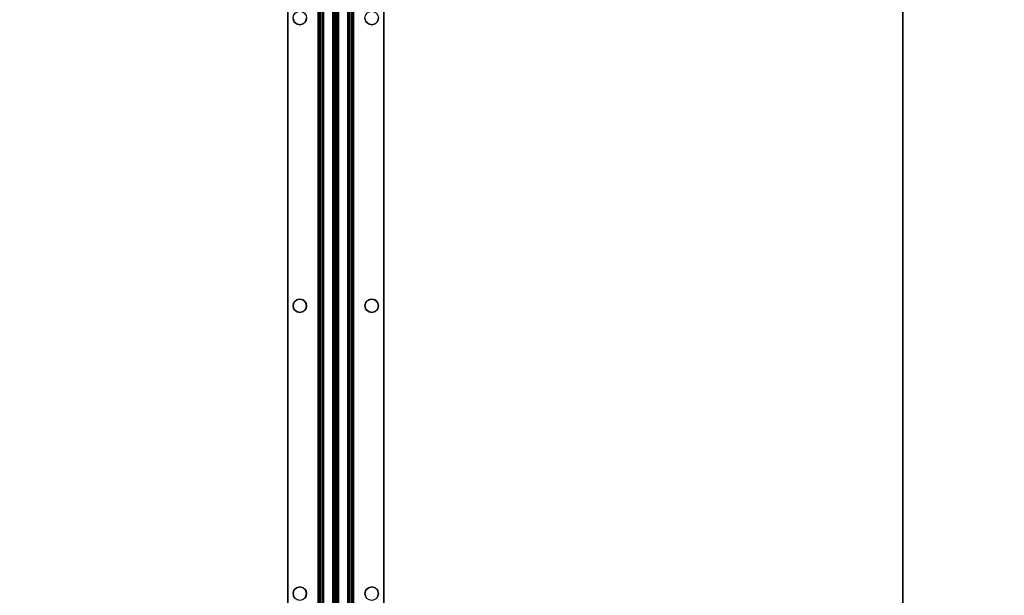
# Model space of a CAD drawing. Extents: x -255 to 53, y -49 to 93.
# Drawn here: x -194 to -173, y 49 to 61 of the extents above; entities that cross this region are included whole.
import ezdxf

# ---------------------------------------------------------------- set-up
doc = ezdxf.new("R2010")
doc.units = 0
doc.header["$LTSCALE"] = 96
doc.header["$MEASUREMENT"] = 0
for name, color, linetype in [('AFUWK-3-TPLM-TH', 7, 'Continuous'), ('AFUWK-P', 7, 'Continuous'), ('AFUWS-3-SUPT-FXSL', 7, 'Continuous'), ('AFUWS-P', 7, 'Continuous'), ('MAIN_DIMENSIONS', 7, 'Continuous'), ('MAIN_FURN', 7, 'Continuous')]:
    doc.layers.add(name, color=color, linetype=linetype)
doc.dimstyles.get("Standard").update_dxf_attribs({"dimtxt": 0.18, "dimasz": 0.18, "dimexe": 0.18, "dimexo": 0.0625, "dimgap": 0.09, "dimtad": 0, "dimtih": 1, "dimtoh": 1, "dimdec": 4, "dimzin": 0, "dimdsep": 46, "dimtxsty": 'Standard', "dimcen": 0.09, "dimadec": 0, "dimazin": 0, "dimtfac": 1, "dimtdec": 4, "dimtofl": 0, "dimtmove": 0, "dimatfit": 0, "dimfxl": 0, "dimtolj": 1, "dimtzin": 0, "dimarcsym": 0})

# ---------------------------------------------------------------- blocks, each defined once
blk = doc.blocks.new('ZN6022TPBE')
at = {"layer": 'AFUWK-3-TPLM-TH', "color": 42, "linetype": 'Continuous'}
for points, invisible_edges in [([(0, -1.5, 1), (60, -1.5), (60, -1.5, 1)], 1), ([(0, -1.5), (60, -1.5), (0, -1.5, 1)], 2), ([(0, -1.5), (60, -24), (60, -1.5)], 1), ([(0, -24), (60, -24), (0, -1.5)], 2), ([(0, -24, 1), (60, -1.5, 1), (60, -24, 1)], 1), ([(0, -1.5, 1), (60, -1.5, 1), (0, -24, 1)], 2)]:
    blk.add_3dface(points, dxfattribs=dict(at, invisible_edges=invisible_edges))
at = {"layer": 'AFUWK-P', "color": 7, "linetype": 'Continuous'}
blk.add_line((0, -1.5), (60, -1.5), dxfattribs=at)
blk = doc.blocks.new('ZN54STFR')
at = {"layer": 'AFUWS-3-SUPT-FXSL', "color": 30, "linetype": 'Continuous'}
for points, invisible_edges in [([(0, 0, 0.705), (8.875, -0.109, 0.705), (14.875, -0.109, 0.705)], 15), ([(0, 0, 0.705), (20.875, -0.109, 0.705), (26.875, -0.109, 0.705)], 15), ([(14.875, -0.109, 0.705), (20.875, -0.109, 0.705), (0, 0, 0.705)], 15), ([(0, 0, 0.705), (26.875, -0.109, 0.705), (53.75, 0, 0.705)], 3), ([(14.875, -0.109, 0.78), (8.875, -0.109, 0.78), (0, 0, 0.78)], 15), ([(0, 0, 0.78), (20.875, -0.109, 0.78), (14.875, -0.109, 0.78)], 15), ([(26.875, -0.109, 0.78), (20.875, -0.109, 0.78), (0, 0, 0.78)], 15), ([(53.75, 0, 0.78), (26.875, -0.109, 0.78), (0, 0, 0.78)], 3), ([(0, 0, 0.78), (53.75, 0, 0.705), (53.75, 0, 0.78)], 1), ([(0, 0, 0.705), (53.75, 0, 0.705), (0, 0, 0.78)], 2), ([(8.875, -0.109, 0.705), (8.945, -0.128, 0.78), (8.945, -0.128, 0.705)], 1), ([(8.875, -0.109, 0.78), (8.945, -0.128, 0.78), (8.875, -0.109, 0.705)], 2), ([(8.875, -0.109, 0.705), (8.945, -0.128, 0.705), (14.875, -0.109, 0.705)], 14), ([(14.805, -0.128, 0.78), (8.875, -0.109, 0.78), (14.875, -0.109, 0.78)], 3), ([(8.945, -0.128, 0.78), (8.875, -0.109, 0.78), (14.805, -0.128, 0.78)], 14), ([(14.875, -0.109, 0.705), (8.945, -0.128, 0.705), (14.805, -0.128, 0.705)], 3), ([(8.945, -0.128, 0.705), (8.997, -0.18, 0.78), (8.997, -0.18, 0.705)], 1), ([(8.945, -0.128, 0.78), (8.997, -0.18, 0.78), (8.945, -0.128, 0.705)], 2), ([(8.997, -0.18, 0.705), (14.805, -0.128, 0.705), (8.945, -0.128, 0.705)], 3), ([(14.753, -0.18, 0.78), (8.945, -0.128, 0.78), (14.805, -0.128, 0.78)], 3), ([(8.997, -0.18, 0.78), (8.945, -0.128, 0.78), (14.753, -0.18, 0.78)], 14), ([(14.753, -0.18, 0.705), (14.805, -0.128, 0.705), (8.997, -0.18, 0.705)], 14), ([(8.997, -0.18, 0.705), (9.016, -0.25, 0.78), (9.016, -0.25, 0.705)], 1), ([(8.997, -0.18, 0.78), (9.016, -0.25, 0.78), (8.997, -0.18, 0.705)], 2), ([(8.997, -0.18, 0.705), (9.016, -0.25, 0.705), (14.734, -0.25, 0.705)], 14), ([(14.734, -0.25, 0.705), (14.753, -0.18, 0.705), (8.997, -0.18, 0.705)], 14), ([(14.734, -0.25, 0.78), (8.997, -0.18, 0.78), (14.753, -0.18, 0.78)], 3), ([(9.016, -0.25, 0.78), (8.997, -0.18, 0.78), (14.734, -0.25, 0.78)], 14), ([(14.734, -0.25, 0.705), (14.753, -0.18, 0.78), (14.753, -0.18, 0.705)], 1), ([(14.734, -0.25, 0.78), (14.753, -0.18, 0.78), (14.734, -0.25, 0.705)], 2), ([(14.753, -0.18, 0.705), (14.805, -0.128, 0.78), (14.805, -0.128, 0.705)], 1), ([(14.753, -0.18, 0.78), (14.805, -0.128, 0.78), (14.753, -0.18, 0.705)], 2), ([(14.805, -0.128, 0.705), (14.875, -0.109, 0.78), (14.875, -0.109, 0.705)], 1), ([(14.805, -0.128, 0.78), (14.875, -0.109, 0.78), (14.805, -0.128, 0.705)], 2), ([(14.945, -0.128, 0.705), (20.875, -0.109, 0.705), (14.875, -0.109, 0.705)], 3), ([(14.875, -0.109, 0.705), (14.945, -0.128, 0.78), (14.945, -0.128, 0.705)], 1), ([(14.875, -0.109, 0.78), (14.945, -0.128, 0.78), (14.875, -0.109, 0.705)], 2), ([(14.875, -0.109, 0.78), (20.805, -0.128, 0.78), (14.945, -0.128, 0.78)], 3), ([(20.875, -0.109, 0.78), (20.805, -0.128, 0.78), (14.875, -0.109, 0.78)], 14), ([(20.805, -0.128, 0.705), (20.875, -0.109, 0.705), (14.945, -0.128, 0.705)], 14), ([(14.997, -0.18, 0.705), (20.805, -0.128, 0.705), (14.945, -0.128, 0.705)], 3), ([(14.945, -0.128, 0.705), (14.997, -0.18, 0.78), (14.997, -0.18, 0.705)], 1), ([(14.945, -0.128, 0.78), (14.997, -0.18, 0.78), (14.945, -0.128, 0.705)], 2), ([(14.945, -0.128, 0.78), (20.753, -0.18, 0.78), (14.997, -0.18, 0.78)], 3), ([(20.805, -0.128, 0.78), (20.753, -0.18, 0.78), (14.945, -0.128, 0.78)], 14), ([(20.753, -0.18, 0.705), (20.805, -0.128, 0.705), (14.997, -0.18, 0.705)], 14), ([(14.997, -0.18, 0.705), (15.016, -0.25, 0.705), (20.734, -0.25, 0.705)], 14), ([(20.734, -0.25, 0.705), (20.753, -0.18, 0.705), (14.997, -0.18, 0.705)], 14), ([(14.997, -0.18, 0.705), (15.016, -0.25, 0.78), (15.016, -0.25, 0.705)], 1), ([(14.997, -0.18, 0.78), (15.016, -0.25, 0.78), (14.997, -0.18, 0.705)], 2), ([(14.997, -0.18, 0.78), (20.734, -0.25, 0.78), (15.016, -0.25, 0.78)], 3), ([(20.753, -0.18, 0.78), (20.734, -0.25, 0.78), (14.997, -0.18, 0.78)], 14), ([(20.734, -0.25, 0.705), (20.753, -0.18, 0.78), (20.753, -0.18, 0.705)], 1), ([(20.734, -0.25, 0.78), (20.753, -0.18, 0.78), (20.734, -0.25, 0.705)], 2), ([(20.753, -0.18, 0.705), (20.805, -0.128, 0.78), (20.805, -0.128, 0.705)], 1), ([(20.753, -0.18, 0.78), (20.805, -0.128, 0.78), (20.753, -0.18, 0.705)], 2), ([(20.805, -0.128, 0.705), (20.875, -0.109, 0.78), (20.875, -0.109, 0.705)], 1), ([(20.805, -0.128, 0.78), (20.875, -0.109, 0.78), (20.805, -0.128, 0.705)], 2), ([(20.875, -0.109, 0.705), (20.945, -0.128, 0.705), (26.875, -0.109, 0.705)], 14), ([(20.875, -0.109, 0.705), (20.945, -0.128, 0.78), (20.945, -0.128, 0.705)], 1), ([(20.875, -0.109, 0.78), (20.945, -0.128, 0.78), (20.875, -0.109, 0.705)], 2), ([(20.875, -0.109, 0.78), (26.805, -0.128, 0.78), (20.945, -0.128, 0.78)], 3), ([(26.875, -0.109, 0.78), (26.805, -0.128, 0.78), (20.875, -0.109, 0.78)], 14), ([(0, -0.633, 0.705), (14.875, -0.391, 0.705), (8.875, -0.391, 0.705)], 15), ([(20.875, -0.391, 0.705), (14.875, -0.391, 0.705), (0, -0.633, 0.705)], 15), ([(26.875, -0.391, 0.705), (20.875, -0.391, 0.705), (0, -0.633, 0.705)], 15), ([(26.875, -0.391, 0.705), (0, -0.633, 0.705), (53.75, -0.633, 0.705)], 13), ([(0, -0.633, 0.78), (8.875, -0.391, 0.78), (14.875, -0.391, 0.78)], 15), ([(0, -0.633, 0.78), (26.875, -0.391, 0.78), (53.75, -0.633, 0.78)], 3), ([(20.875, -0.391, 0.78), (26.875, -0.391, 0.78), (0, -0.633, 0.78)], 15), ([(14.875, -0.391, 0.78), (20.875, -0.391, 0.78), (0, -0.633, 0.78)], 15), ([(8.945, -0.372, 0.705), (8.875, -0.391, 0.78), (8.875, -0.391, 0.705)], 1), ([(8.945, -0.372, 0.78), (8.875, -0.391, 0.78), (8.945, -0.372, 0.705)], 2), ([(8.875, -0.391, 0.705), (14.805, -0.372, 0.705), (8.945, -0.372, 0.705)], 3), ([(14.875, -0.391, 0.705), (14.805, -0.372, 0.705), (8.875, -0.391, 0.705)], 14), ([(8.875, -0.391, 0.78), (8.945, -0.372, 0.78), (14.875, -0.391, 0.78)], 14), ([(8.997, -0.32, 0.705), (8.945, -0.372, 0.78), (8.945, -0.372, 0.705)], 1), ([(8.997, -0.32, 0.78), (8.945, -0.372, 0.78), (8.997, -0.32, 0.705)], 2), ([(14.753, -0.32, 0.705), (8.945, -0.372, 0.705), (14.805, -0.372, 0.705)], 3), ([(8.997, -0.32, 0.705), (8.945, -0.372, 0.705), (14.753, -0.32, 0.705)], 14), ([(8.945, -0.372, 0.78), (8.997, -0.32, 0.78), (14.805, -0.372, 0.78)], 14), ([(14.875, -0.391, 0.78), (8.945, -0.372, 0.78), (14.805, -0.372, 0.78)], 3), ([(9.016, -0.25, 0.705), (8.997, -0.32, 0.78), (8.997, -0.32, 0.705)], 1), ([(9.016, -0.25, 0.78), (8.997, -0.32, 0.78), (9.016, -0.25, 0.705)], 2), ([(14.734, -0.25, 0.705), (8.997, -0.32, 0.705), (14.753, -0.32, 0.705)], 3), ([(9.016, -0.25, 0.705), (8.997, -0.32, 0.705), (14.734, -0.25, 0.705)], 14), ([(8.997, -0.32, 0.78), (9.016, -0.25, 0.78), (14.753, -0.32, 0.78)], 14), ([(14.805, -0.372, 0.78), (8.997, -0.32, 0.78), (14.753, -0.32, 0.78)], 3), ([(14.753, -0.32, 0.78), (9.016, -0.25, 0.78), (14.734, -0.25, 0.78)], 3), ([(14.753, -0.32, 0.705), (14.734, -0.25, 0.78), (14.734, -0.25, 0.705)], 1), ([(14.753, -0.32, 0.78), (14.734, -0.25, 0.78), (14.753, -0.32, 0.705)], 2), ([(14.805, -0.372, 0.705), (14.753, -0.32, 0.78), (14.753, -0.32, 0.705)], 1), ([(14.805, -0.372, 0.78), (14.753, -0.32, 0.78), (14.805, -0.372, 0.705)], 2), ([(14.875, -0.391, 0.705), (14.805, -0.372, 0.78), (14.805, -0.372, 0.705)], 1), ([(14.875, -0.391, 0.78), (14.805, -0.372, 0.78), (14.875, -0.391, 0.705)], 2), ([(14.875, -0.391, 0.705), (20.805, -0.372, 0.705), (14.945, -0.372, 0.705)], 3), ([(20.875, -0.391, 0.705), (20.805, -0.372, 0.705), (14.875, -0.391, 0.705)], 14), ([(14.945, -0.372, 0.705), (14.875, -0.391, 0.78), (14.875, -0.391, 0.705)], 1), ([(14.945, -0.372, 0.78), (14.875, -0.391, 0.78), (14.945, -0.372, 0.705)], 2), ([(14.945, -0.372, 0.78), (20.875, -0.391, 0.78), (14.875, -0.391, 0.78)], 3), ([(14.945, -0.372, 0.705), (20.753, -0.32, 0.705), (14.997, -0.32, 0.705)], 3), ([(20.805, -0.372, 0.705), (20.753, -0.32, 0.705), (14.945, -0.372, 0.705)], 14), ([(14.997, -0.32, 0.705), (14.945, -0.372, 0.78), (14.945, -0.372, 0.705)], 1), ([(14.997, -0.32, 0.78), (14.945, -0.372, 0.78), (14.997, -0.32, 0.705)], 2), ([(14.997, -0.32, 0.78), (20.805, -0.372, 0.78), (14.945, -0.372, 0.78)], 3), ([(20.805, -0.372, 0.78), (20.875, -0.391, 0.78), (14.945, -0.372, 0.78)], 14), ([(20.734, -0.25, 0.705), (14.997, -0.32, 0.705), (20.753, -0.32, 0.705)], 3), ([(15.016, -0.25, 0.705), (14.997, -0.32, 0.705), (20.734, -0.25, 0.705)], 14), ([(15.016, -0.25, 0.705), (14.997, -0.32, 0.78), (14.997, -0.32, 0.705)], 1), ([(15.016, -0.25, 0.78), (14.997, -0.32, 0.78), (15.016, -0.25, 0.705)], 2), ([(15.016, -0.25, 0.78), (20.753, -0.32, 0.78), (14.997, -0.32, 0.78)], 3), ([(20.753, -0.32, 0.78), (20.805, -0.372, 0.78), (14.997, -0.32, 0.78)], 14), ([(20.734, -0.25, 0.78), (20.753, -0.32, 0.78), (15.016, -0.25, 0.78)], 14), ([(20.753, -0.32, 0.705), (20.734, -0.25, 0.78), (20.734, -0.25, 0.705)], 1), ([(20.753, -0.32, 0.78), (20.734, -0.25, 0.78), (20.753, -0.32, 0.705)], 2), ([(20.805, -0.372, 0.705), (20.753, -0.32, 0.78), (20.753, -0.32, 0.705)], 1), ([(20.805, -0.372, 0.78), (20.753, -0.32, 0.78), (20.805, -0.372, 0.705)], 2), ([(20.875, -0.391, 0.705), (20.805, -0.372, 0.78), (20.805, -0.372, 0.705)], 1), ([(20.875, -0.391, 0.78), (20.805, -0.372, 0.78), (20.875, -0.391, 0.705)], 2), ([(26.805, -0.372, 0.705), (20.875, -0.391, 0.705), (26.875, -0.391, 0.705)], 3), ([(20.945, -0.372, 0.705), (20.875, -0.391, 0.705), (26.805, -0.372, 0.705)], 14), ([(20.945, -0.372, 0.705), (20.875, -0.391, 0.78), (20.875, -0.391, 0.705)], 1), ([(20.945, -0.372, 0.78), (20.875, -0.391, 0.78), (20.945, -0.372, 0.705)], 2), ([(20.945, -0.372, 0.78), (26.875, -0.391, 0.78), (20.875, -0.391, 0.78)], 3), ([(0, -0.633, 0.705), (53.75, -0.652, 0.701), (53.75, -0.633, 0.705)], 1), ([(0, -0.652, 0.701), (53.75, -0.652, 0.701), (0, -0.633, 0.705)], 2), ([(53.75, -0.633, 0.78), (53.75, -0.681, 0.77), (0, -0.681, 0.77)], 12), ([(0, -0.633, 0.78), (53.75, -0.633, 0.78), (0, -0.681, 0.77)], 2), ([(53.75, -0.668, 0.69), (53.75, -0.652, 0.701), (0, -0.652, 0.701)], 12), ([(0, -0.668, 0.69), (53.75, -0.668, 0.69), (0, -0.652, 0.701)], 2), ([(53.75, -0.679, 0.674), (53.75, -0.668, 0.69), (0, -0.668, 0.69)], 12), ([(0, -0.679, 0.674), (53.75, -0.679, 0.674), (0, -0.668, 0.69)], 2), ([(0, -0.679, 0.674), (53.75, -0.942, 0.039), (53.75, -0.679, 0.674)], 1), ([(0, -0.942, 0.039), (53.75, -0.942, 0.039), (0, -0.679, 0.674)], 2), ([(53.75, -0.681, 0.77), (53.75, -0.721, 0.743), (0, -0.721, 0.743)], 12), ([(0, -0.681, 0.77), (53.75, -0.681, 0.77), (0, -0.721, 0.743)], 2), ([(0, -0.748, 0.703), (53.75, -0.721, 0.743), (53.75, -0.748, 0.703)], 1), ([(0, -0.721, 0.743), (53.75, -0.721, 0.743), (0, -0.748, 0.703)], 2), ([(0, -1, 0.095), (53.75, -0.748, 0.703), (53.75, -1, 0.095)], 1), ([(0, -0.748, 0.703), (53.75, -0.748, 0.703), (0, -1, 0.095)], 2), ([(0, -0.942, 0.039), (53.75, -0.959, 0.015), (53.75, -0.942, 0.039)], 1), ([(0, -0.959, 0.015), (53.75, -0.959, 0.015), (0, -0.942, 0.039)], 2), ([(53.75, -0.985, 0.002), (53.75, -0.959, 0.015), (0, -0.959, 0.015)], 12), ([(0, -0.985, 0.002), (53.75, -0.985, 0.002), (0, -0.959, 0.015)], 2), ([(53.75, -1.015, 0.002), (53.75, -0.985, 0.002), (0, -0.985, 0.002)], 12), ([(0, -1.015, 0.002), (53.75, -1.015, 0.002), (0, -0.985, 0.002)], 2), ([(0, -1.252, 0.703), (53.75, -1, 0.095), (53.75, -1.252, 0.703)], 1), ([(0, -1, 0.095), (53.75, -1, 0.095), (0, -1.252, 0.703)], 2), ([(53.75, -1.041, 0.015), (53.75, -1.015, 0.002), (0, -1.015, 0.002)], 12), ([(0, -1.041, 0.015), (53.75, -1.041, 0.015), (0, -1.015, 0.002)], 2), ([(53.75, -1.058, 0.039), (53.75, -1.041, 0.015), (0, -1.041, 0.015)], 12), ([(0, -1.058, 0.039), (53.75, -1.058, 0.039), (0, -1.041, 0.015)], 2), ([(0, -1.058, 0.039), (53.75, -1.321, 0.674), (53.75, -1.058, 0.039)], 1), ([(0, -1.321, 0.674), (53.75, -1.321, 0.674), (0, -1.058, 0.039)], 2), ([(53.75, -1.252, 0.703), (53.75, -1.279, 0.743), (0, -1.279, 0.743)], 12), ([(0, -1.252, 0.703), (53.75, -1.252, 0.703), (0, -1.279, 0.743)], 2), ([(53.75, -1.279, 0.743), (53.75, -1.319, 0.77), (0, -1.319, 0.77)], 12), ([(0, -1.279, 0.743), (53.75, -1.279, 0.743), (0, -1.319, 0.77)], 2), ([(0, -1.367, 0.78), (53.75, -1.319, 0.77), (53.75, -1.367, 0.78)], 1), ([(0, -1.319, 0.77), (53.75, -1.319, 0.77), (0, -1.367, 0.78)], 2), ([(0, -1.321, 0.674), (53.75, -1.332, 0.69), (53.75, -1.321, 0.674)], 1), ([(0, -1.332, 0.69), (53.75, -1.332, 0.69), (0, -1.321, 0.674)], 2), ([(53.75, -1.348, 0.701), (53.75, -1.332, 0.69), (0, -1.332, 0.69)], 12), ([(0, -1.348, 0.701), (53.75, -1.348, 0.701), (0, -1.332, 0.69)], 2), ([(53.75, -1.367, 0.705), (53.75, -1.348, 0.701), (0, -1.348, 0.701)], 12), ([(0, -1.367, 0.705), (53.75, -1.367, 0.705), (0, -1.348, 0.701)], 2), ([(0, -1.367, 0.705), (8.875, -1.609, 0.705), (14.875, -1.609, 0.705)], 15), ([(0, -1.367, 0.705), (26.875, -1.609, 0.705), (53.75, -1.367, 0.705)], 3), ([(20.875, -1.609, 0.705), (26.875, -1.609, 0.705), (0, -1.367, 0.705)], 15), ([(14.875, -1.609, 0.705), (20.875, -1.609, 0.705), (0, -1.367, 0.705)], 15), ([(14.875, -1.609, 0.78), (8.875, -1.609, 0.78), (0, -1.367, 0.78)], 15), ([(0, -1.367, 0.78), (26.875, -1.609, 0.78), (20.875, -1.609, 0.78)], 15), ([(53.75, -1.367, 0.78), (26.875, -1.609, 0.78), (0, -1.367, 0.78)], 3), ([(0, -1.367, 0.78), (20.875, -1.609, 0.78), (14.875, -1.609, 0.78)], 15), ([(8.875, -1.609, 0.705), (8.945, -1.628, 0.78), (8.945, -1.628, 0.705)], 1), ([(8.875, -1.609, 0.78), (8.945, -1.628, 0.78), (8.875, -1.609, 0.705)], 2), ([(8.875, -1.609, 0.705), (8.945, -1.628, 0.705), (14.875, -1.609, 0.705)], 14), ([(14.805, -1.628, 0.78), (8.875, -1.609, 0.78), (14.875, -1.609, 0.78)], 3), ([(8.945, -1.628, 0.78), (8.875, -1.609, 0.78), (14.805, -1.628, 0.78)], 14), ([(14.875, -1.609, 0.705), (8.945, -1.628, 0.705), (14.805, -1.628, 0.705)], 3), ([(8.945, -1.628, 0.705), (8.997, -1.68, 0.78), (8.997, -1.68, 0.705)], 1), ([(8.945, -1.628, 0.78), (8.997, -1.68, 0.78), (8.945, -1.628, 0.705)], 2), ([(8.945, -1.628, 0.705), (8.997, -1.68, 0.705), (14.805, -1.628, 0.705)], 14), ([(14.753, -1.68, 0.78), (8.945, -1.628, 0.78), (14.805, -1.628, 0.78)], 3), ([(8.997, -1.68, 0.78), (8.945, -1.628, 0.78), (14.753, -1.68, 0.78)], 14), ([(14.805, -1.628, 0.705), (8.997, -1.68, 0.705), (14.753, -1.68, 0.705)], 3), ([(14.753, -1.68, 0.705), (14.805, -1.628, 0.78), (14.805, -1.628, 0.705)], 1), ([(14.753, -1.68, 0.78), (14.805, -1.628, 0.78), (14.753, -1.68, 0.705)], 2), ([(14.805, -1.628, 0.705), (14.875, -1.609, 0.78), (14.875, -1.609, 0.705)], 1), ([(14.805, -1.628, 0.78), (14.875, -1.609, 0.78), (14.805, -1.628, 0.705)], 2), ([(14.945, -1.628, 0.705), (20.875, -1.609, 0.705), (14.875, -1.609, 0.705)], 3), ([(14.875, -1.609, 0.705), (14.945, -1.628, 0.78), (14.945, -1.628, 0.705)], 1), ([(14.875, -1.609, 0.78), (14.945, -1.628, 0.78), (14.875, -1.609, 0.705)], 2), ([(14.875, -1.609, 0.78), (20.805, -1.628, 0.78), (14.945, -1.628, 0.78)], 3), ([(20.875, -1.609, 0.78), (20.805, -1.628, 0.78), (14.875, -1.609, 0.78)], 14), ([(20.805, -1.628, 0.705), (20.875, -1.609, 0.705), (14.945, -1.628, 0.705)], 14), ([(14.997, -1.68, 0.705), (20.805, -1.628, 0.705), (14.945, -1.628, 0.705)], 3), ([(14.945, -1.628, 0.705), (14.997, -1.68, 0.78), (14.997, -1.68, 0.705)], 1), ([(14.945, -1.628, 0.78), (14.997, -1.68, 0.78), (14.945, -1.628, 0.705)], 2), ([(14.945, -1.628, 0.78), (20.753, -1.68, 0.78), (14.997, -1.68, 0.78)], 3), ([(20.805, -1.628, 0.78), (20.753, -1.68, 0.78), (14.945, -1.628, 0.78)], 14), ([(20.753, -1.68, 0.705), (20.805, -1.628, 0.705), (14.997, -1.68, 0.705)], 14), ([(20.753, -1.68, 0.705), (20.805, -1.628, 0.78), (20.805, -1.628, 0.705)], 1), ([(20.753, -1.68, 0.78), (20.805, -1.628, 0.78), (20.753, -1.68, 0.705)], 2), ([(20.805, -1.628, 0.705), (20.875, -1.609, 0.78), (20.875, -1.609, 0.705)], 1), ([(20.805, -1.628, 0.78), (20.875, -1.609, 0.78), (20.805, -1.628, 0.705)], 2), ([(20.875, -1.609, 0.705), (20.945, -1.628, 0.705), (26.875, -1.609, 0.705)], 14), ([(20.875, -1.609, 0.705), (20.945, -1.628, 0.78), (20.945, -1.628, 0.705)], 1), ([(20.875, -1.609, 0.78), (20.945, -1.628, 0.78), (20.875, -1.609, 0.705)], 2), ([(20.875, -1.609, 0.78), (26.805, -1.628, 0.78), (20.945, -1.628, 0.78)], 3), ([(26.875, -1.609, 0.78), (26.805, -1.628, 0.78), (20.875, -1.609, 0.78)], 14), ([(8.997, -1.82, 0.705), (8.945, -1.872, 0.78), (8.945, -1.872, 0.705)], 1), ([(8.997, -1.82, 0.78), (8.945, -1.872, 0.78), (8.997, -1.82, 0.705)], 2), ([(14.753, -1.82, 0.705), (8.945, -1.872, 0.705), (14.805, -1.872, 0.705)], 3), ([(8.997, -1.82, 0.705), (8.945, -1.872, 0.705), (14.753, -1.82, 0.705)], 14), ([(8.945, -1.872, 0.78), (8.997, -1.82, 0.78), (14.805, -1.872, 0.78)], 14), ([(8.997, -1.68, 0.705), (9.016, -1.75, 0.78), (9.016, -1.75, 0.705)], 1), ([(8.997, -1.68, 0.78), (9.016, -1.75, 0.78), (8.997, -1.68, 0.705)], 2), ([(8.997, -1.68, 0.705), (9.016, -1.75, 0.705), (14.753, -1.68, 0.705)], 14), ([(14.734, -1.75, 0.78), (8.997, -1.68, 0.78), (14.753, -1.68, 0.78)], 3), ([(9.016, -1.75, 0.78), (8.997, -1.68, 0.78), (14.734, -1.75, 0.78)], 14), ([(9.016, -1.75, 0.705), (8.997, -1.82, 0.78), (8.997, -1.82, 0.705)], 1), ([(9.016, -1.75, 0.78), (8.997, -1.82, 0.78), (9.016, -1.75, 0.705)], 2), ([(14.734, -1.75, 0.705), (8.997, -1.82, 0.705), (14.753, -1.82, 0.705)], 3), ([(9.016, -1.75, 0.705), (8.997, -1.82, 0.705), (14.734, -1.75, 0.705)], 14), ([(8.997, -1.82, 0.78), (9.016, -1.75, 0.78), (14.753, -1.82, 0.78)], 14), ([(14.805, -1.872, 0.78), (8.997, -1.82, 0.78), (14.753, -1.82, 0.78)], 3), ([(14.753, -1.68, 0.705), (9.016, -1.75, 0.705), (14.734, -1.75, 0.705)], 3), ([(14.753, -1.82, 0.78), (9.016, -1.75, 0.78), (14.734, -1.75, 0.78)], 3), ([(14.734, -1.75, 0.705), (14.753, -1.68, 0.78), (14.753, -1.68, 0.705)], 1), ([(14.734, -1.75, 0.78), (14.753, -1.68, 0.78), (14.734, -1.75, 0.705)], 2), ([(14.753, -1.82, 0.705), (14.734, -1.75, 0.78), (14.734, -1.75, 0.705)], 1), ([(14.753, -1.82, 0.78), (14.734, -1.75, 0.78), (14.753, -1.82, 0.705)], 2), ([(14.805, -1.872, 0.705), (14.753, -1.82, 0.78), (14.753, -1.82, 0.705)], 1), ([(14.805, -1.872, 0.78), (14.753, -1.82, 0.78), (14.805, -1.872, 0.705)], 2), ([(14.945, -1.872, 0.705), (20.753, -1.82, 0.705), (14.997, -1.82, 0.705)], 3), ([(20.805, -1.872, 0.705), (20.753, -1.82, 0.705), (14.945, -1.872, 0.705)], 14), ([(14.997, -1.82, 0.705), (14.945, -1.872, 0.78), (14.945, -1.872, 0.705)], 1), ([(14.997, -1.82, 0.78), (14.945, -1.872, 0.78), (14.997, -1.82, 0.705)], 2), ([(14.997, -1.82, 0.78), (20.805, -1.872, 0.78), (14.945, -1.872, 0.78)], 3), ([(15.016, -1.75, 0.705), (20.753, -1.68, 0.705), (14.997, -1.68, 0.705)], 3), ([(14.997, -1.68, 0.705), (15.016, -1.75, 0.78), (15.016, -1.75, 0.705)], 1), ([(14.997, -1.68, 0.78), (15.016, -1.75, 0.78), (14.997, -1.68, 0.705)], 2), ([(14.997, -1.68, 0.78), (20.734, -1.75, 0.78), (15.016, -1.75, 0.78)], 3), ([(20.753, -1.68, 0.78), (20.734, -1.75, 0.78), (14.997, -1.68, 0.78)], 14), ([(14.997, -1.82, 0.705), (20.734, -1.75, 0.705), (15.016, -1.75, 0.705)], 3), ([(20.753, -1.82, 0.705), (20.734, -1.75, 0.705), (14.997, -1.82, 0.705)], 14), ([(15.016, -1.75, 0.705), (14.997, -1.82, 0.78), (14.997, -1.82, 0.705)], 1), ([(15.016, -1.75, 0.78), (14.997, -1.82, 0.78), (15.016, -1.75, 0.705)], 2), ([(15.016, -1.75, 0.78), (20.753, -1.82, 0.78), (14.997, -1.82, 0.78)], 3), ([(20.753, -1.82, 0.78), (20.805, -1.872, 0.78), (14.997, -1.82, 0.78)], 14), ([(20.734, -1.75, 0.705), (20.753, -1.68, 0.705), (15.016, -1.75, 0.705)], 14), ([(20.734, -1.75, 0.78), (20.753, -1.82, 0.78), (15.016, -1.75, 0.78)], 14), ([(20.734, -1.75, 0.705), (20.753, -1.68, 0.78), (20.753, -1.68, 0.705)], 1), ([(20.734, -1.75, 0.78), (20.753, -1.68, 0.78), (20.734, -1.75, 0.705)], 2), ([(20.753, -1.82, 0.705), (20.734, -1.75, 0.78), (20.734, -1.75, 0.705)], 1), ([(20.753, -1.82, 0.78), (20.734, -1.75, 0.78), (20.753, -1.82, 0.705)], 2), ([(20.805, -1.872, 0.705), (20.753, -1.82, 0.78), (20.753, -1.82, 0.705)], 1), ([(20.805, -1.872, 0.78), (20.753, -1.82, 0.78), (20.805, -1.872, 0.705)], 2), ([(14.875, -1.891, 0.705), (8.875, -1.891, 0.705), (0, -2, 0.705)], 15), ([(0, -2, 0.705), (20.875, -1.891, 0.705), (14.875, -1.891, 0.705)], 15), ([(26.875, -1.891, 0.705), (20.875, -1.891, 0.705), (0, -2, 0.705)], 15), ([(53.75, -2, 0.705), (26.875, -1.891, 0.705), (0, -2, 0.705)], 3), ([(0, -2, 0.78), (8.875, -1.891, 0.78), (14.875, -1.891, 0.78)], 15), ([(0, -2, 0.78), (26.875, -1.891, 0.78), (53.75, -2, 0.78)], 3), ([(20.875, -1.891, 0.78), (26.875, -1.891, 0.78), (0, -2, 0.78)], 15), ([(14.875, -1.891, 0.78), (20.875, -1.891, 0.78), (0, -2, 0.78)], 15), ([(0, -2, 0.705), (53.75, -2, 0.78), (53.75, -2, 0.705)], 1), ([(0, -2, 0.78), (53.75, -2, 0.78), (0, -2, 0.705)], 2), ([(8.945, -1.872, 0.705), (8.875, -1.891, 0.78), (8.875, -1.891, 0.705)], 1), ([(8.945, -1.872, 0.78), (8.875, -1.891, 0.78), (8.945, -1.872, 0.705)], 2), ([(14.805, -1.872, 0.705), (8.875, -1.891, 0.705), (14.875, -1.891, 0.705)], 3), ([(8.945, -1.872, 0.705), (8.875, -1.891, 0.705), (14.805, -1.872, 0.705)], 14), ([(8.875, -1.891, 0.78), (8.945, -1.872, 0.78), (14.875, -1.891, 0.78)], 14), ([(14.875, -1.891, 0.78), (8.945, -1.872, 0.78), (14.805, -1.872, 0.78)], 3), ([(14.875, -1.891, 0.705), (14.805, -1.872, 0.78), (14.805, -1.872, 0.705)], 1), ([(14.875, -1.891, 0.78), (14.805, -1.872, 0.78), (14.875, -1.891, 0.705)], 2), ([(14.875, -1.891, 0.705), (20.805, -1.872, 0.705), (14.945, -1.872, 0.705)], 3), ([(20.875, -1.891, 0.705), (20.805, -1.872, 0.705), (14.875, -1.891, 0.705)], 14), ([(14.945, -1.872, 0.705), (14.875, -1.891, 0.78), (14.875, -1.891, 0.705)], 1), ([(14.945, -1.872, 0.78), (14.875, -1.891, 0.78), (14.945, -1.872, 0.705)], 2), ([(14.945, -1.872, 0.78), (20.875, -1.891, 0.78), (14.875, -1.891, 0.78)], 3), ([(20.805, -1.872, 0.78), (20.875, -1.891, 0.78), (14.945, -1.872, 0.78)], 14), ([(20.875, -1.891, 0.705), (20.805, -1.872, 0.78), (20.805, -1.872, 0.705)], 1), ([(20.875, -1.891, 0.78), (20.805, -1.872, 0.78), (20.875, -1.891, 0.705)], 2), ([(20.875, -1.891, 0.705), (26.805, -1.872, 0.705), (20.945, -1.872, 0.705)], 3), ([(26.875, -1.891, 0.705), (26.805, -1.872, 0.705), (20.875, -1.891, 0.705)], 14), ([(20.945, -1.872, 0.705), (20.875, -1.891, 0.78), (20.875, -1.891, 0.705)], 1), ([(20.945, -1.872, 0.78), (20.875, -1.891, 0.78), (20.945, -1.872, 0.705)], 2), ([(20.875, -1.891, 0.78), (20.945, -1.872, 0.78), (26.875, -1.891, 0.78)], 14)]:
    blk.add_3dface(points, dxfattribs=dict(at, invisible_edges=invisible_edges))
at = {"layer": 'AFUWS-P', "color": 7, "linetype": 'Continuous'}
for p, q in [((0, 0), (53.75, 0)), ((53.75, -0.633), (0, -0.633)), ((0, -1), (53.75, -1)), ((53.75, -1.367), (0, -1.367)), ((53.75, -2), (0, -2))]:
    blk.add_line(p, q, dxfattribs=at)
for centre in [(8.875, -0.25), (14.875, -0.25), (20.875, -0.25), (8.875, -1.75), (14.875, -1.75), (20.875, -1.75)]:
    blk.add_circle(centre, 0.141, dxfattribs=at)

msp = doc.modelspace()

# ---------------------------------------------------------------- block references
at = {"layer": 'MAIN_FURN', "linetype": 'Continuous', "rotation": 270}
for name, p in [('ZN6022TPBE', (-174.06455, 73.96761, 28)), ('ZN54STFR', (-186.39161, 70.31747, 27.25))]:
    msp.add_blockref(name, p, dxfattribs=at)

# ---------------------------------------------------------------- dimensions: what is measured, and where the dimension line sits
at = {"layer": 'MAIN_DIMENSIONS', "linetype": 'Continuous'}
msp.add_linear_dim(base=(-124.99999995, 73.9999999704), p1=(-196.9999999212, 73.9999999704), p2=(-196.9999999212, -45.9999999816), dimstyle='Standard', dxfattribs=at).render()

doc.saveas('drawing.dxf')
